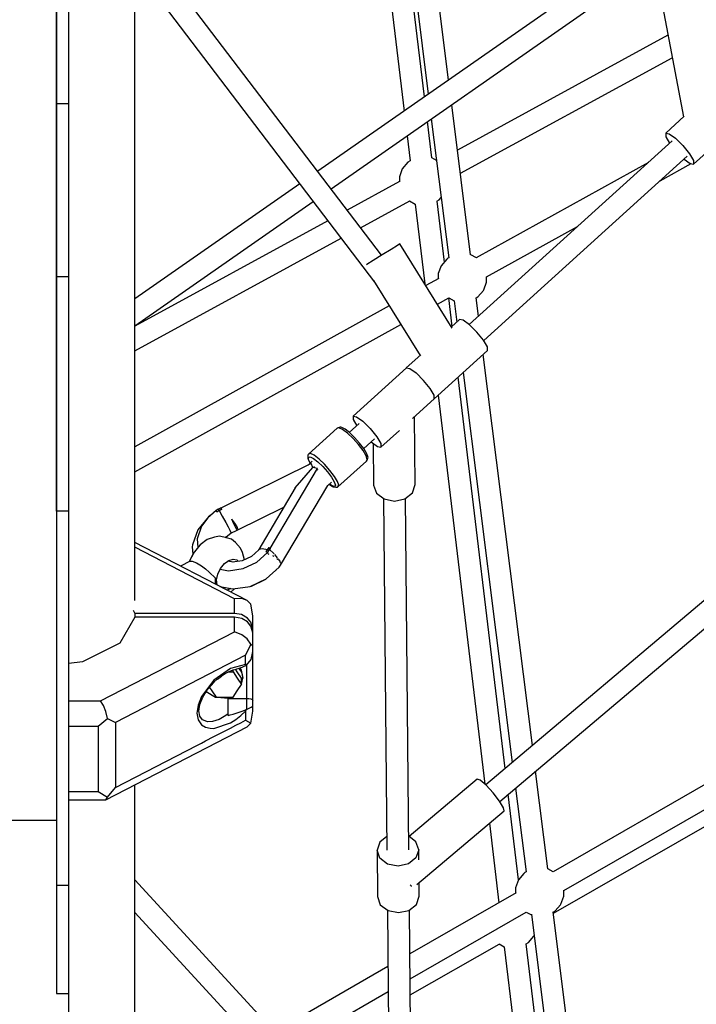
# Model space of a CAD drawing. Units: millimetres. Extents: x -10416 to 22812, y -15280 to 6153.
# Drawn here: x -1976 to -1425, y -8681 to -7878 of the extents above; entities that cross this region are included whole.
import ezdxf

# ---------------------------------------------------------------- set-up
doc = ezdxf.new("R2010")
doc.units = ezdxf.units.MM

# ---------------------------------------------------------------- blocks, each defined once
blk = doc.blocks.new('1222')
for p, q in [((-1882.58, -8116.99), (-1882.58, -7411.52)), ((-1704.05, -7611.04), (-1663.05, -7952.77)), ((-1626.71, -7927.42), (-1657.18, -7685.69)), ((-1946.37, -8170.1), (-1946.37, -7689.07)), ((-1646.34, -7941.11), (-1676.66, -7688.29)), ((-1675.01, -7687.92), (-1643.36, -7939.04)), ((-1681.36, -8070.26), (-1882.58, -7806.11)), ((-1455.5, -7808.02), (-1733.46, -8001.87)), ((-1722.54, -8016.2), (-1451.79, -7827.38)), ((-1882.58, -7835.57), (-1687.14, -8092.13)), ((-1946.37, -7866.02), (-1946.37, -7927.24)), ((-1936.37, -7927.24), (-1936.37, -7866.02)), ((-1452.19, -7868.74), (-1435.14, -7957.52)), ((-1447.92, -7890.98), (-1619.51, -7984.55)), ((-1617.12, -8003.52), (-1444.39, -7909.33)), ((-1946.37, -7927.24), (-1946.37, -7946.61)), ((-1936.37, -7946.61), (-1936.37, -7927.24)), ((-1946.37, -7946.61), (-1936.37, -7946.61)), ((-1946.37, -7946.61), (-1946.37, -8007.13)), ((-1936.37, -8007.13), (-1936.37, -7946.61)), ((-1608.75, -8069.96), (-1624.17, -7947.59)), ((-1640.82, -7959.21), (-1626.55, -8072.43)), ((-1434.63, -7957.06), (-1449.79, -7970.78)), ((-1426.98, -7995.99), (-1383.49, -7956.64)), ((-1640.36, -7990.96), (-1643.91, -7961.36)), ((-1660.63, -7973.02), (-1658.18, -7993.41)), ((-1449.79, -7970.78), (-1446.93, -7971.26)), ((-1449.79, -7970.78), (-1449.59, -7973.67)), ((-1449.59, -7973.67), (-1446.53, -7978.94)), ((-1446.93, -7971.26), (-1441.78, -7974.99)), ((-1441.78, -7974.99), (-1435.72, -7980.97)), ((-1444.58, -7977.17), (-1609.9, -8126.75)), ((-1435.72, -7980.97), (-1430.37, -7987.6)), ((-1640.32, -7990.97), (-1640.44, -7990.95)), ((-1636.54, -7993.15), (-1640.32, -7990.97)), ((-1598.15, -8139.76), (-1432.18, -7989.59)), ((-1434.77, -7991.93), (-1429.84, -7995.51)), ((-1430.37, -7987.6), (-1427.17, -7993.09)), ((-1664.48, -7999.76), (-1666.85, -8006.29)), ((-1660.01, -7994.44), (-1664.48, -7999.76)), ((-1658.18, -7993.39), (-1660.01, -7994.44)), ((-1463.86, -7994.61), (-1604.3, -8072.38)), ((-1454.28, -8009.58), (-1429.08, -7995.63)), ((-1429.84, -7995.51), (-1426.98, -7995.99)), ((-1427.17, -7993.09), (-1426.98, -7995.99)), ((-1946.37, -8007.13), (-1946.37, -8066.13)), ((-1936.37, -8066.13), (-1936.37, -8007.13)), ((-1666.85, -8006.29), (-1666.85, -8010.36)), ((-1748.11, -8012.09), (-1882.58, -8105.87)), ((-1666.71, -8010.28), (-1709.34, -8033.53)), ((-1634.3, -8025.08), (-1632.75, -8023.23)), ((-1882.58, -8127.81), (-1737.2, -8026.42)), ((-1698.42, -8047.86), (-1658.38, -8026.02)), ((-1658.48, -8025.97), (-1654, -8028.55)), ((-1654, -8028.55), (-1653.96, -8028.56)), ((-1653.96, -8028.56), (-1646.15, -8093.66)), ((-1636.24, -8026.2), (-1634.3, -8025.08)), ((-1630.18, -8075.82), (-1636.14, -8026.14)), ((-1725.19, -8042.18), (-1882.58, -8128)), ((-1595.77, -8087.93), (-1521.6, -8046.86)), ((-1882.58, -8148.28), (-1714.28, -8056.5)), ((-1668.38, -8062.23), (-1673.68, -8065.49)), ((-1666.42, -8061.06), (-1668.38, -8062.23)), ((-1623.77, -8129.66), (-1666.42, -8061.06)), ((-1946.37, -8066.13), (-1946.37, -8087.75)), ((-1936.37, -8087.75), (-1936.37, -8066.13)), ((-1680.9, -8069.97), (-1688.11, -8074.47)), ((-1673.68, -8065.49), (-1680.9, -8069.97)), ((-1608.72, -8069.97), (-1609.15, -8069.77)), ((-1604.09, -8072.49), (-1608.72, -8069.97)), ((-1693.38, -8077.77), (-1693.71, -8077.99)), ((-1688.11, -8074.47), (-1693.38, -8077.77)), ((-1632.76, -8078.85), (-1635.14, -8085.27)), ((-1628.3, -8073.62), (-1632.76, -8078.85)), ((-1627.43, -8072.78), (-1628.3, -8073.62)), ((-1626.56, -8072.31), (-1627.43, -8072.78)), ((-1946.37, -8087.75), (-1936.37, -8087.75)), ((-1946.37, -8087.75), (-1946.37, -8254.52)), ((-1936.37, -8254.52), (-1936.37, -8087.75)), ((-1635.14, -8085.27), (-1635.14, -8089.45)), ((-1595.75, -8092.1), (-1595.75, -8087.92)), ((-1687.97, -8090.79), (-1649.99, -8151.87)), ((-1634.64, -8089.18), (-1645.28, -8095.07)), ((-1598.12, -8098.52), (-1595.75, -8092.1)), ((-1604.33, -8105.01), (-1602.81, -8104.18)), ((-1602.81, -8104.18), (-1598.42, -8099.1)), ((-1598.42, -8099.1), (-1598.12, -8098.52)), ((-1675.06, -8111.56), (-1882.58, -8226.47)), ((-1635.9, -8110.15), (-1626.49, -8104.94)), ((-1623.89, -8128.25), (-1626.67, -8105.04)), ((-1626.64, -8105.02), (-1622.14, -8107.45)), ((-1622.15, -8107.38), (-1619.97, -8124.71)), ((-1602.45, -8120.01), (-1604.34, -8104.97)), ((-1882.58, -8351.77), (-1882.58, -8116.99)), ((-1882.58, -8246.74), (-1665.68, -8126.64)), ((-1617.72, -8122.68), (-1624.37, -8128.69)), ((-1614.86, -8123.16), (-1617.72, -8122.68)), ((-1609.71, -8126.89), (-1614.86, -8123.16)), ((-1603.65, -8132.87), (-1609.71, -8126.89)), ((-1598.3, -8139.5), (-1603.65, -8132.87)), ((-1595.11, -8144.99), (-1598.3, -8139.5)), ((-1649.39, -8151.33), (-1661.21, -8162.02)), ((-1638.37, -8187.21), (-1594.91, -8147.89)), ((-1558.45, -8469.83), (-1598.53, -8151.16)), ((-1594.91, -8147.89), (-1595.11, -8144.99)), ((-1661.18, -8162.04), (-1704.66, -8201.39)), ((-1661.21, -8162.02), (-1658.35, -8162.5)), ((-1661.21, -8162.02), (-1661.2, -8162.07)), ((-1658.35, -8162.5), (-1653.2, -8166.24)), ((-1653.2, -8166.24), (-1653.18, -8166.25)), ((-1653.17, -8166.26), (-1653.18, -8166.25)), ((-1647.11, -8172.24), (-1653.17, -8166.26)), ((-1614.79, -8165.87), (-1574.82, -8483.67)), ((-1946.37, -8278.77), (-1946.37, -8170.1)), ((-1641.76, -8178.86), (-1647.11, -8172.24)), ((-1580.66, -8488.6), (-1618.93, -8169.62)), ((-1638.56, -8184.36), (-1641.76, -8178.86)), ((-1638.37, -8187.26), (-1638.56, -8184.36)), ((-1635.27, -8184.4), (-1597.26, -8501.26)), ((-1656.14, -8203.33), (-1638.37, -8187.26)), ((-1699.58, -8207.45), (-1707.73, -8214.68)), ((-1704.66, -8201.39), (-1701.8, -8201.87)), ((-1704.66, -8201.39), (-1704.47, -8204.28)), ((-1704.47, -8204.28), (-1701.59, -8209.23)), ((-1701.8, -8201.87), (-1696.65, -8205.6)), ((-1696.65, -8205.6), (-1690.59, -8211.58)), ((-1653.92, -8257.26), (-1654.44, -8201.8)), ((-1717.68, -8211.31), (-1740.87, -8232.29)), ((-1716.16, -8210.92), (-1717.68, -8211.31)), ((-1717.39, -8211.09), (-1717.68, -8211.31)), ((-1716.71, -8210.83), (-1717.39, -8211.09)), ((-1715.21, -8210.45), (-1716.71, -8210.83)), ((-1713.19, -8212.35), (-1716.16, -8210.92)), ((-1714.53, -8210.47), (-1715.21, -8210.45)), ((-1713.9, -8210.75), (-1714.53, -8210.47)), ((-1711.16, -8212.06), (-1713.9, -8210.75)), ((-1709.17, -8215.42), (-1713.19, -8212.35)), ((-1707.47, -8214.88), (-1711.16, -8212.06)), ((-1704.64, -8219.7), (-1709.17, -8215.42)), ((-1703.31, -8218.82), (-1707.47, -8214.88)), ((-1690.59, -8211.58), (-1685.25, -8218.21)), ((-1681.85, -8226.6), (-1666.87, -8213.05)), ((-1700.22, -8224.62), (-1704.64, -8219.7)), ((-1699.25, -8223.35), (-1703.31, -8218.82)), ((-1696.51, -8229.52), (-1700.22, -8224.62)), ((-1695.83, -8227.85), (-1699.25, -8223.35)), ((-1695.9, -8227.76), (-1687.18, -8220.02)), ((-1689.85, -8222.39), (-1684.71, -8226.12)), ((-1688.24, -8223.56), (-1687.92, -8257.58)), ((-1685.25, -8218.21), (-1682.05, -8223.71)), ((-1682.05, -8223.71), (-1681.85, -8226.6)), ((-1265.37, -8222.23), (-1596.46, -8501.95)), ((-1741.11, -8232.56), (-1741.43, -8233.2)), ((-1740.87, -8232.29), (-1741.11, -8232.56)), ((-1739.35, -8231.9), (-1740.87, -8232.29)), ((-1736.38, -8233.34), (-1739.35, -8231.9)), ((-1694, -8233.73), (-1696.51, -8229.52)), ((-1693.53, -8231.71), (-1695.83, -8227.85)), ((-1692.64, -8234.43), (-1693.53, -8231.71)), ((-1684.71, -8226.12), (-1681.85, -8226.6)), ((-1738.88, -8240.04), (-1812.54, -8276.41)), ((-1741.43, -8233.2), (-1741.49, -8233.92)), ((-1741.49, -8233.92), (-1741.36, -8235.98)), ((-1741.36, -8235.98), (-1741.15, -8236.6)), ((-1737.95, -8238.19), (-1741.34, -8241.25)), ((-1741.15, -8236.6), (-1739.64, -8239.72)), ((-1740.96, -8235.06), (-1739.61, -8234.71)), ((-1740.84, -8236.98), (-1740.96, -8235.06)), ((-1739.55, -8239.64), (-1740.84, -8236.98)), ((-1739.61, -8234.71), (-1736.96, -8235.99)), ((-1737.3, -8243.21), (-1738.88, -8240.04)), ((-1736.96, -8235.99), (-1733.39, -8238.71)), ((-1732.36, -8236.4), (-1736.38, -8233.34)), ((-1733.39, -8238.71), (-1729.37, -8242.52)), ((-1727.83, -8240.68), (-1732.36, -8236.4)), ((-1723.42, -8245.61), (-1727.83, -8240.68)), ((-1716.93, -8258.96), (-1693.74, -8237.98)), ((-1693.03, -8236.68), (-1694, -8233.73)), ((-1693.74, -8237.98), (-1693.03, -8236.68)), ((-1693.74, -8237.98), (-1693.49, -8237.71)), ((-1693.49, -8237.71), (-1692.79, -8236.41)), ((-1692.79, -8236.41), (-1692.47, -8235.78)), ((-1692.42, -8235.09), (-1692.64, -8234.43)), ((-1692.47, -8235.78), (-1692.42, -8235.09)), ((-1585.06, -8515.45), (-1254.29, -8236)), ((-1772.15, -8309.27), (-1733.73, -8244.22)), ((-1751.81, -8259.94), (-1737.3, -8243.21)), ((-1733.73, -8244.22), (-1737.3, -8243.21)), ((-1736.39, -8242.82), (-1736.53, -8242.55)), ((-1736.02, -8243.57), (-1736.39, -8242.82)), ((-1733.49, -8245.18), (-1734.23, -8245.07)), ((-1733.06, -8245.38), (-1733.49, -8245.18)), ((-1729.37, -8242.52), (-1725.44, -8246.9)), ((-1725.44, -8246.9), (-1722.14, -8251.25)), ((-1719.7, -8250.5), (-1723.42, -8245.61)), ((-1946.37, -8254.52), (-1946.37, -8325.95)), ((-1936.37, -8862.05), (-1936.37, -8254.52)), ((-1737.01, -8249.78), (-1736.73, -8250.04)), ((-1725.34, -8258.12), (-1722.18, -8255.26)), ((-1722.14, -8251.25), (-1719.91, -8254.99)), ((-1719.91, -8254.99), (-1719.05, -8257.61)), ((-1717.19, -8254.71), (-1719.7, -8250.5)), ((-1716.22, -8257.66), (-1717.19, -8254.71)), ((-1751.81, -8259.94), (-1778.69, -8305.5)), ((-1763.64, -8323), (-1725.19, -8257.86)), ((-1724.03, -8256.93), (-1721.37, -8258.64)), ((-1721.71, -8258.29), (-1723.95, -8256.85)), ((-1719.68, -8258.77), (-1721.71, -8258.29)), ((-1721.37, -8258.64), (-1720.79, -8258.9)), ((-1720.79, -8258.9), (-1718.6, -8259.41)), ((-1719.05, -8257.61), (-1719.68, -8258.77)), ((-1718.6, -8259.41), (-1717.89, -8259.43)), ((-1717.89, -8259.43), (-1717.22, -8259.18)), ((-1717.22, -8259.18), (-1716.93, -8258.96)), ((-1716.93, -8258.96), (-1716.22, -8257.66)), ((-1687.92, -8257.58), (-1685.58, -8264.15)), ((-1685.58, -8264.15), (-1679.31, -8268.92)), ((-1662.31, -8268.76), (-1656.13, -8263.88)), ((-1656.13, -8263.88), (-1653.92, -8257.26)), ((-1679.81, -8268.54), (-1677.1, -8555.12)), ((-1679.31, -8268.92), (-1670.79, -8270.61)), ((-1670.79, -8270.61), (-1662.31, -8268.76)), ((-1659.1, -8554.79), (-1661.81, -8268.37)), ((-1936.37, -8278.77), (-1946.37, -8278.77)), ((-1946.37, -8278.77), (-1946.37, -8414.52)), ((-1936.37, -8414.52), (-1936.37, -8278.77)), ((-1816.13, -8278.41), (-1823.05, -8284.23)), ((-1814.46, -8277.35), (-1816.22, -8278.22)), ((-1815.95, -8278.77), (-1816.22, -8278.22)), ((-1816.22, -8278.22), (-1816.13, -8278.41)), ((-1816.22, -8278.22), (-1816, -8278.67)), ((-1816.13, -8278.41), (-1815.9, -8278.87)), ((-1815.67, -8279.34), (-1815.95, -8278.77)), ((-1815.9, -8278.87), (-1815.67, -8279.34)), ((-1815.67, -8279.34), (-1814.78, -8278.83)), ((-1814.78, -8278.83), (-1813.88, -8278.33)), ((-1813.56, -8276.83), (-1814.46, -8277.35)), ((-1813.88, -8278.33), (-1814.46, -8277.35)), ((-1814.46, -8277.35), (-1814.18, -8277.83)), ((-1814.37, -8277.5), (-1814.37, -8277.5)), ((-1814.36, -8277.52), (-1814.36, -8277.52)), ((-1814.18, -8277.83), (-1813.88, -8278.33)), ((-1811.61, -8277.14), (-1813.88, -8278.33)), ((-1813.88, -8278.33), (-1812.75, -8277.73)), ((-1813.88, -8278.33), (-1811.26, -8282.91)), ((-1812.65, -8276.32), (-1813.56, -8276.83)), ((-1812.83, -8277.78), (-1812.84, -8277.77)), ((-1812.75, -8277.73), (-1811.61, -8277.14)), ((-1812.13, -8276.72), (-1812.65, -8276.32)), ((-1811.61, -8277.14), (-1812.13, -8276.72)), ((-1799.09, -8294.4), (-1761.06, -8275.62)), ((-1822.58, -8283.42), (-1831.27, -8294.19)), ((-1823.05, -8284.23), (-1828.2, -8291.2)), ((-1819.19, -8280.98), (-1822.58, -8283.42)), ((-1811.26, -8282.91), (-1808.44, -8287.99)), ((-1808.44, -8287.99), (-1806.56, -8291.5)), ((-1801.83, -8289.06), (-1803.51, -8285.31)), ((-1800.92, -8288.69), (-1803.51, -8285.31)), ((-1799.15, -8291.6), (-1800.92, -8288.69)), ((-1831.27, -8294.19), (-1835.37, -8306.28)), ((-1828.2, -8291.2), (-1831.67, -8301.41)), ((-1808.02, -8299.76), (-1804.12, -8296.88)), ((-1806.56, -8291.5), (-1805.12, -8294.34)), ((-1805.12, -8294.34), (-1804.28, -8296.2)), ((-1804.28, -8296.2), (-1804.12, -8296.88)), ((-1804.12, -8296.88), (-1799.09, -8294.4)), ((-1800.44, -8292.03), (-1801.83, -8289.06)), ((-1799.49, -8293.88), (-1800.44, -8292.03)), ((-1799.09, -8294.4), (-1799.49, -8293.88)), ((-1798.54, -8293.58), (-1799.15, -8291.6)), ((-1799.09, -8294.4), (-1798.54, -8293.58)), ((-1790.93, -8351.69), (-1882.58, -8304.28)), ((-1831.67, -8301.41), (-1831.07, -8308.37)), ((-1823.41, -8301.91), (-1829.37, -8306.34)), ((-1817.45, -8300.17), (-1823.41, -8301.91)), ((-1813.52, -8299.32), (-1817.45, -8300.17)), ((-1807.76, -8300.66), (-1813.52, -8299.32)), ((-1808.58, -8300.47), (-1808.02, -8299.76)), ((-1803.6, -8301.75), (-1807.76, -8300.66)), ((-1800.35, -8304.49), (-1803.6, -8301.75)), ((-1796.27, -8308.92), (-1800.35, -8304.49)), ((-1801.35, -8350.32), (-1882.58, -8308.31)), ((-1834.53, -8312.87), (-1838.17, -8319.87)), ((-1835.37, -8306.28), (-1835.69, -8308.05)), ((-1835.69, -8308.05), (-1835.19, -8313.83)), ((-1830.68, -8307.88), (-1834.92, -8313.25)), ((-1829.37, -8306.34), (-1830.68, -8307.88)), ((-1794.75, -8312.52), (-1796.27, -8308.92)), ((-1793.17, -8318.42), (-1794.75, -8312.52)), ((-1781.52, -8310.36), (-1787.49, -8315.75)), ((-1783.15, -8320.44), (-1774.29, -8312.45)), ((-1781.38, -8310), (-1781.68, -8310.49)), ((-1778.69, -8305.5), (-1781.38, -8310)), ((-1778.67, -8309.42), (-1781.38, -8310)), ((-1779.24, -8306.32), (-1779.33, -8306.57)), ((-1778.69, -8305.5), (-1779.24, -8306.32)), ((-1774.4, -8310.45), (-1778.67, -8309.42)), ((-1775.47, -8312.04), (-1774.93, -8311.25)), ((-1774.89, -8312.23), (-1775.47, -8312.04)), ((-1774.77, -8312.26), (-1775.47, -8312.04)), ((-1774.93, -8311.25), (-1774.4, -8310.45)), ((-1774.29, -8312.45), (-1774.89, -8312.23)), ((-1774.07, -8312.52), (-1774.77, -8312.26)), ((-1774.63, -8312.33), (-1774.07, -8312.52)), ((-1774.4, -8310.45), (-1773.13, -8308.45)), ((-1773.75, -8309.45), (-1774.4, -8310.45)), ((-1774.4, -8310.45), (-1773.77, -8310.7)), ((-1773.15, -8310.96), (-1774.4, -8310.45)), ((-1774.33, -8312.48), (-1774.07, -8312.52)), ((-1774.07, -8312.52), (-1773.15, -8310.96)), ((-1773.77, -8310.7), (-1773.15, -8310.96)), ((-1773.75, -8309.46), (-1773.76, -8309.45)), ((-1773.13, -8308.45), (-1773.75, -8309.45)), ((-1773.15, -8310.96), (-1772.58, -8310.16)), ((-1772.6, -8308.88), (-1773.13, -8308.45)), ((-1772.25, -8310.51), (-1772.64, -8310.24)), ((-1772.05, -8309.35), (-1772.6, -8308.88)), ((-1772.58, -8310.16), (-1772.05, -8309.35)), ((-1772.06, -8310.64), (-1772.09, -8310.63)), ((-1769.63, -8312.83), (-1772.06, -8310.64)), ((-1769, -8313.5), (-1769.63, -8312.83)), ((-1837.43, -8319.49), (-1845.31, -8323.56)), ((-1837.43, -8319.49), (-1835.71, -8319.55)), ((-1834.92, -8313.25), (-1836.79, -8317.22)), ((-1835.71, -8319.55), (-1832.34, -8320.85)), ((-1832.34, -8320.85), (-1828.23, -8323.41)), ((-1809.53, -8321.59), (-1805.95, -8318.93)), ((-1802.37, -8320.3), (-1806.69, -8319.48)), ((-1805.95, -8318.93), (-1802.38, -8317.89)), ((-1794.94, -8319.25), (-1802.86, -8320.37)), ((-1802.38, -8317.89), (-1799.28, -8318.61)), ((-1799.28, -8318.61), (-1798.26, -8319.72)), ((-1787.49, -8315.75), (-1794.94, -8319.25)), ((-1794.29, -8325.67), (-1783.15, -8320.44)), ((-1774.07, -8313.46), (-1773.82, -8313.5)), ((-1773.82, -8313.5), (-1773.24, -8313.77)), ((-1770.41, -8315.04), (-1769.71, -8315.36)), ((-1769.71, -8315.36), (-1769.15, -8315.77)), ((-1767.17, -8315.46), (-1768.38, -8314.17)), ((-1766.12, -8316.81), (-1767.17, -8315.46)), ((-1766.8, -8317.49), (-1766.05, -8318.04)), ((-1766.05, -8318.04), (-1765.79, -8318.36)), ((-1765.06, -8318.16), (-1765.46, -8317.65)), ((-1763.77, -8320.28), (-1765.06, -8318.16)), ((-1764.18, -8320.39), (-1763.83, -8320.84)), ((-1763.83, -8320.84), (-1763.8, -8321.18)), ((-1763.17, -8322.04), (-1763.6, -8320.63)), ((-1828.23, -8323.41), (-1825.03, -8325.9)), ((-1825.03, -8325.9), (-1821.98, -8328.57)), ((-1821.98, -8328.57), (-1816.74, -8333.42)), ((-1814.82, -8330.15), (-1812.62, -8325.51)), ((-1812.89, -8326.07), (-1806.15, -8327.35)), ((-1812.62, -8325.51), (-1809.53, -8321.59)), ((-1806.15, -8327.35), (-1794.29, -8325.67)), ((-1775.4, -8334.03), (-1764.84, -8324.47)), ((-1767.31, -8326.7), (-1767.16, -8326.74)), ((-1767.28, -8326.68), (-1767.16, -8326.74)), ((-1767.16, -8326.74), (-1766.93, -8326.36)), ((-1764.84, -8324.47), (-1763.17, -8322.04)), ((-1763.93, -8323.14), (-1763.64, -8323)), ((-1763.66, -8322.76), (-1763.64, -8323)), ((-1946.37, -8329.53), (-1946.37, -8583.54)), ((-1816.74, -8333.42), (-1816.68, -8336.33)), ((-1816.74, -8338.34), (-1816.74, -8333.42)), ((-1816.68, -8336.33), (-1816.72, -8338.35)), ((-1815.81, -8334.9), (-1814.82, -8330.15)), ((-1815.49, -8338.99), (-1815.81, -8334.9)), ((-1788.59, -8340.22), (-1775.4, -8334.03)), ((-1787.38, -8339.89), (-1776.24, -8334.66)), ((-1776.24, -8334.66), (-1775.67, -8334.15)), ((-1813.14, -8340.2), (-1802.63, -8342.21)), ((-1804.38, -8341.88), (-1807.15, -8343.31)), ((-1804.17, -8344.85), (-1801.3, -8342.02)), ((-1802.63, -8342.21), (-1788.59, -8340.22)), ((-1788.13, -8340), (-1787.38, -8339.89)), ((-1795.24, -8350.13), (-1801.35, -8350.32)), ((-1801.35, -8353.29), (-1801.35, -8350.32)), ((-1790.93, -8351.69), (-1795.24, -8350.13)), ((-1787.87, -8354.64), (-1790.93, -8351.69)), ((-1883.97, -8359.48), (-1882.41, -8362.18)), ((-1801.35, -8355.87), (-1801.35, -8353.29)), ((-1801.35, -8362.18), (-1801.35, -8355.87)), ((-1786.35, -8364.23), (-1787.87, -8354.64)), ((-1882.41, -8365.28), (-1894.63, -8386.34)), ((-1882.41, -8362.18), (-1882.41, -8365.28)), ((-1801.35, -8362.18), (-1882.41, -8362.18)), ((-1801.35, -8365.28), (-1882.41, -8365.28)), ((-1795.61, -8363.15), (-1801.35, -8362.18)), ((-1801.35, -8371.39), (-1801.35, -8365.28)), ((-1795.24, -8366.39), (-1801.35, -8365.28)), ((-1790.75, -8365.94), (-1795.61, -8363.15)), ((-1790.75, -8369.04), (-1795.24, -8366.39)), ((-1787.87, -8369.38), (-1790.75, -8365.94)), ((-1787.87, -8372.48), (-1790.75, -8369.04)), ((-1786.35, -8366.13), (-1786.35, -8364.23)), ((-1786.35, -8368.71), (-1786.35, -8366.13)), ((-1786.35, -8375.01), (-1786.35, -8368.71)), ((-1910.43, -8433.54), (-1801.35, -8377.13)), ((-1801.35, -8373.97), (-1801.35, -8371.39)), ((-1801.35, -8377.13), (-1801.35, -8373.97)), ((-1795.24, -8379.55), (-1801.35, -8377.13)), ((-1786.35, -8375.01), (-1787.87, -8369.38)), ((-1786.35, -8378.12), (-1787.87, -8372.48)), ((-1786.35, -8378.12), (-1786.35, -8375.01)), ((-1790.93, -8382.97), (-1795.24, -8379.55)), ((-1787.87, -8387.22), (-1790.93, -8382.97)), ((-1786.35, -8384.23), (-1786.35, -8378.12)), ((-1786.35, -8386.81), (-1786.35, -8384.23)), ((-1894.63, -8386.34), (-1925.22, -8401.6)), ((-1787.87, -8387.22), (-1792.21, -8396.21)), ((-1786.35, -8388.9), (-1787.87, -8387.22)), ((-1786.35, -8388.9), (-1786.35, -8386.81)), ((-1786.35, -8393.29), (-1786.35, -8388.9)), ((-1792.21, -8396.21), (-1898.36, -8451.11)), ((-1792.21, -8403.91), (-1792.21, -8396.21)), ((-1791.35, -8404.41), (-1787.58, -8399.67)), ((-1787.58, -8399.67), (-1786.35, -8393.29)), ((-1786.35, -8433.13), (-1786.35, -8393.29)), ((-1233.07, -8395.44), (-1541.63, -8572.71)), ((-1925.22, -8401.6), (-1936.37, -8403.11)), ((-1804.4, -8406.95), (-1818, -8416.53)), ((-1805.72, -8409.59), (-1802.48, -8408.26)), ((-1792.21, -8403.91), (-1804.4, -8406.95)), ((-1802.48, -8408.26), (-1799.94, -8407.52)), ((-1802.43, -8409.92), (-1802.43, -8408.25)), ((-1798.97, -8409.88), (-1800.46, -8407.67)), ((-1799.94, -8407.52), (-1799.3, -8407.33)), ((-1799.3, -8407.33), (-1797.42, -8406.74)), ((-1797.99, -8406.92), (-1795.51, -8410.11)), ((-1797.42, -8406.74), (-1794.94, -8405.89)), ((-1795.51, -8408.56), (-1797.03, -8406.61)), ((-1794.37, -8413.47), (-1795.51, -8408.56)), ((-1794.94, -8405.89), (-1791.43, -8404.46)), ((-1791.43, -8404.46), (-1792.21, -8403.91)), ((-1791.43, -8404.46), (-1791.35, -8404.41)), ((-1791.35, -8404.41), (-1791.35, -8431.43)), ((-1946.37, -8414.52), (-1946.37, -8583.54)), ((-1936.37, -8583.54), (-1936.37, -8414.52)), ((-1818, -8416.53), (-1828.11, -8429.95)), ((-1818.1, -8418.33), (-1814.99, -8415.53)), ((-1815.15, -8415.67), (-1811.9, -8413.19)), ((-1812, -8413.26), (-1808.75, -8411.17)), ((-1808.83, -8411.22), (-1805.59, -8409.52)), ((-1806.35, -8409.92), (-1802.43, -8409.92)), ((-1802.43, -8409.92), (-1798.97, -8415.06)), ((-1795.52, -8415.02), (-1798.97, -8409.88)), ((-1798.97, -8415.06), (-1795.52, -8420.19)), ((-1795.52, -8419.92), (-1794.37, -8415.02)), ((-1795.52, -8420.19), (-1795.52, -8415.02)), ((-1795.51, -8410.11), (-1794.37, -8415.02)), ((-1794.37, -8415.02), (-1794.37, -8413.47)), ((-1532.8, -8588.06), (-1229.79, -8413.98)), ((-1827.21, -8430.41), (-1823.25, -8424.16)), ((-1823.25, -8424.16), (-1817.93, -8418.14)), ((-1821.71, -8422.43), (-1819.77, -8425.31)), ((-1798.99, -8425.33), (-1795.52, -8420.19)), ((-1541.32, -8606.41), (-1220.8, -8423.32)), ((-1828.11, -8429.95), (-1830.89, -8436.91)), ((-1829.64, -8436.49), (-1827.21, -8430.41)), ((-1824.32, -8425.86), (-1816.62, -8430.33)), ((-1819.77, -8425.31), (-1816.31, -8430.45)), ((-1816.62, -8430.33), (-1816.38, -8430.35)), ((-1816.31, -8430.45), (-1809.38, -8430.45)), ((-1815.33, -8430.45), (-1806.55, -8431.27)), ((-1809.38, -8430.45), (-1802.45, -8430.46)), ((-1806.55, -8438.21), (-1806.55, -8431.27)), ((-1806.55, -8431.43), (-1791.35, -8431.43)), ((-1802.45, -8430.46), (-1798.99, -8425.33)), ((-1791.35, -8431.43), (-1789.52, -8431.55)), ((-1791.35, -8431.43), (-1791.35, -8433.52)), ((-1789.52, -8431.55), (-1787.95, -8431.89)), ((-1787.95, -8431.89), (-1786.77, -8432.45)), ((-1786.77, -8432.45), (-1786.35, -8433.13)), ((-1786.35, -8435.71), (-1786.35, -8433.13)), ((-1936.37, -8433.54), (-1910.43, -8433.54)), ((-1908.17, -8437.24), (-1910.43, -8433.54)), ((-1906.22, -8442.19), (-1908.17, -8437.24)), ((-1830.89, -8436.91), (-1831.84, -8443.35)), ((-1830.4, -8441.78), (-1829.6, -8436.4)), ((-1806.55, -8444.08), (-1806.55, -8438.21)), ((-1794.94, -8441.84), (-1791.43, -8440.41)), ((-1792.21, -8441.81), (-1791.43, -8440.41)), ((-1791.43, -8440.41), (-1791.35, -8440.36)), ((-1791.35, -8433.52), (-1791.35, -8440.36)), ((-1791.35, -8440.36), (-1787.58, -8438.56)), ((-1787.58, -8438.56), (-1786.35, -8437.8)), ((-1786.35, -8437.8), (-1786.35, -8435.71)), ((-1786.35, -8441.96), (-1786.35, -8437.8)), ((-1912.5, -8454.14), (-1904.85, -8447.72)), ((-1904.85, -8447.72), (-1906.22, -8442.19)), ((-1904.85, -8447.72), (-1898.36, -8451.11)), ((-1831.84, -8443.35), (-1830.89, -8448.82)), ((-1830.89, -8448.82), (-1828.11, -8452.9)), ((-1829.61, -8445.85), (-1830.36, -8441.57)), ((-1827.36, -8448.87), (-1829.61, -8445.85)), ((-1823.81, -8450.38), (-1827.36, -8448.87)), ((-1813.87, -8448.51), (-1816.6, -8449.58)), ((-1811.06, -8447.07), (-1813.87, -8448.51)), ((-1808.22, -8445.28), (-1811.06, -8447.07)), ((-1806.55, -8444.08), (-1808.22, -8445.28)), ((-1806.55, -8445.02), (-1806.55, -8444.08)), ((-1806.55, -8445.31), (-1804.86, -8444.86)), ((-1806.55, -8445.31), (-1806.55, -8445.02)), ((-1804.86, -8444.86), (-1802.44, -8444.19)), ((-1804.4, -8451.39), (-1800.08, -8448.63)), ((-1802.44, -8444.19), (-1799.94, -8443.47)), ((-1800.08, -8448.63), (-1795.98, -8445.4)), ((-1799.94, -8443.47), (-1797.42, -8442.69)), ((-1797.42, -8442.69), (-1794.94, -8441.84)), ((-1795.98, -8445.4), (-1792.21, -8441.81)), ((-1795.98, -8451.23), (-1792.21, -8449.28)), ((-1792.21, -8441.81), (-1792.21, -8449.28)), ((-1792.21, -8449.28), (-1787.87, -8451.56)), ((-1787.87, -8451.56), (-1786.35, -8441.96)), ((-1936.37, -8454.14), (-1912.5, -8454.14)), ((-1912.5, -8454.14), (-1912.5, -8507.2)), ((-1906.22, -8514.15), (-1790.93, -8454.5)), ((-1898.36, -8451.11), (-1898.36, -8504.18)), ((-1828.11, -8452.9), (-1824.83, -8454.93)), ((-1824.83, -8454.93), (-1821.2, -8455.8)), ((-1823.19, -8450.46), (-1823.81, -8450.38)), ((-1819.2, -8450.25), (-1823.19, -8450.46)), ((-1821.2, -8455.8), (-1818, -8455.87)), ((-1816.6, -8449.58), (-1819.2, -8450.25)), ((-1818, -8455.87), (-1804.4, -8451.39)), ((-1818, -8462.61), (-1804.4, -8455.58)), ((-1804.4, -8455.58), (-1800.08, -8453.35)), ((-1800.08, -8453.35), (-1795.98, -8451.23)), ((-1790.93, -8454.5), (-1787.87, -8451.56)), ((-1824.83, -8466.15), (-1818, -8462.61)), ((-1898.36, -8504.18), (-1831.84, -8469.77)), ((-1831.84, -8469.77), (-1828.11, -8467.84)), ((-1828.11, -8467.84), (-1824.83, -8466.15)), ((-1603.49, -8497.2), (-1658.94, -8544.04)), ((-1600.98, -8498.06), (-1603.49, -8497.2)), ((-1545.79, -8570.44), (-1555.82, -8490.75)), ((-1904.85, -8512.05), (-1898.36, -8504.18)), ((-1882.58, -8763.67), (-1882.58, -8501.91)), ((-1596.2, -8502.17), (-1600.98, -8498.06)), ((-1590.44, -8508.43), (-1596.2, -8502.17)), ((-1572.19, -8504.58), (-1563.61, -8572.83)), ((-1936.37, -8507.2), (-1912.5, -8507.2)), ((-1912.5, -8507.2), (-1904.85, -8512.05)), ((-1906.22, -8514.15), (-1904.85, -8512.05)), ((-1585.23, -8515.16), (-1590.44, -8508.43)), ((-1569.78, -8579.29), (-1578.14, -8509.61)), ((-1936.37, -8514.23), (-1908.17, -8514.23)), ((-1908.17, -8514.23), (-1906.22, -8514.15)), ((-1581.98, -8520.55), (-1585.23, -8515.16)), ((-1581.55, -8523.17), (-1581.98, -8520.55)), ((-1652.65, -8583.24), (-1581.55, -8523.17)), ((-1986.37, -8530.63), (-1946.37, -8530.63)), ((-1593.43, -8533.21), (-1585.66, -8598)), ((-1677.2, -8544.01), (-1682.88, -8548.5)), ((-1653.44, -8548.23), (-1659.21, -8543.84)), ((-1682.88, -8548.5), (-1685.1, -8555.12)), ((-1651.1, -8554.8), (-1653.44, -8548.23)), ((-1682.76, -8561.69), (-1685.1, -8555.12)), ((-1685.1, -8555.12), (-1684.74, -8592.98)), ((-1676.49, -8566.46), (-1682.76, -8561.69)), ((-1653.32, -8561.41), (-1659.49, -8566.3)), ((-1651.1, -8554.8), (-1653.32, -8561.41)), ((-1651.02, -8562.91), (-1651.1, -8554.8)), ((-1667.98, -8568.15), (-1676.49, -8566.46)), ((-1659.49, -8566.3), (-1667.98, -8568.15)), ((-1565.35, -8574.1), (-1569.82, -8579.33)), ((-1564.48, -8573.26), (-1565.35, -8574.1)), ((-1563.61, -8572.79), (-1564.48, -8573.26)), ((-1545.77, -8570.45), (-1546.13, -8570.29)), ((-1541.39, -8572.84), (-1545.77, -8570.45)), ((-1946.37, -8583.54), (-1936.37, -8583.54)), ((-1946.37, -8583.54), (-1946.37, -8619.93)), ((-1936.37, -8619.93), (-1936.37, -8583.54)), ((-1726.66, -8748.63), (-1882.58, -8579.42)), ((-1657.96, -8583.29), (-1657.38, -8584.26)), ((-1657.38, -8584.26), (-1657.28, -8584.84)), ((-1650.74, -8592.66), (-1650.85, -8581.72)), ((-1569.82, -8579.33), (-1572.19, -8585.75)), ((-1572.19, -8585.75), (-1572.19, -8590.27)), ((-1684.74, -8592.98), (-1682.4, -8599.55)), ((-1571.66, -8589.96), (-1658.3, -8639.73)), ((-1652.96, -8599.27), (-1650.74, -8592.66)), ((-1535.17, -8599), (-1532.8, -8592.58)), ((-1532.8, -8592.58), (-1532.8, -8587.77)), ((-1682.4, -8599.55), (-1676.13, -8604.32)), ((-1659.13, -8604.16), (-1652.96, -8599.27)), ((-1539.86, -8604.66), (-1535.47, -8599.58)), ((-1535.47, -8599.58), (-1535.17, -8599)), ((-1882.58, -8605.98), (-1739.89, -8760.83)), ((-1676.64, -8603.94), (-1674.69, -8809.5)), ((-1676.13, -8604.32), (-1667.62, -8606.01)), ((-1667.62, -8606.01), (-1659.13, -8604.16)), ((-1656.69, -8809.17), (-1658.64, -8603.77)), ((-1658.1, -8660.05), (-1563.41, -8605.65)), ((-1563.56, -8605.57), (-1559.13, -8607.96)), ((-1559.2, -8607.41), (-1530.56, -8835.15)), ((-1541.44, -8605.52), (-1539.86, -8604.66)), ((-1514.2, -8822.08), (-1541.44, -8605.47)), ((-1946.37, -8619.93), (-1946.37, -8647.95)), ((-1946.37, -8619.93), (-1946.37, -8619.93)), ((-1936.37, -8647.95), (-1936.37, -8619.93)), ((-1561.68, -8630.46), (-1557.22, -8625.14)), ((-1557.22, -8625.14), (-1557.04, -8624.64)), ((-1657.98, -8673.05), (-1585.43, -8631.6)), ((-1585.52, -8631.55), (-1581.38, -8633.94)), ((-1563.62, -8631.58), (-1561.68, -8630.46)), ((-1538.35, -8841.38), (-1563.52, -8631.52)), ((-1581.38, -8633.94), (-1581.35, -8633.94)), ((-1581.35, -8633.94), (-1554.88, -8854.59)), ((-1946.37, -8647.95), (-1946.37, -8665.66)), ((-1936.37, -8665.66), (-1936.37, -8647.95)), ((-1676.2, -8650.02), (-1768.61, -8703.11)), ((-1946.37, -8665.66), (-1946.37, -8671.84)), ((-1936.37, -8671.84), (-1936.37, -8665.66)), ((-1946.37, -8671.84), (-1936.37, -8671.84)), ((-1756.3, -8716.46), (-1676.01, -8670.34))]:
    blk.add_line(p, q)

msp = doc.modelspace()

# ---------------------------------------------------------------- block references
msp.add_blockref('1222', (0, 0))

doc.saveas('drawing.dxf')
